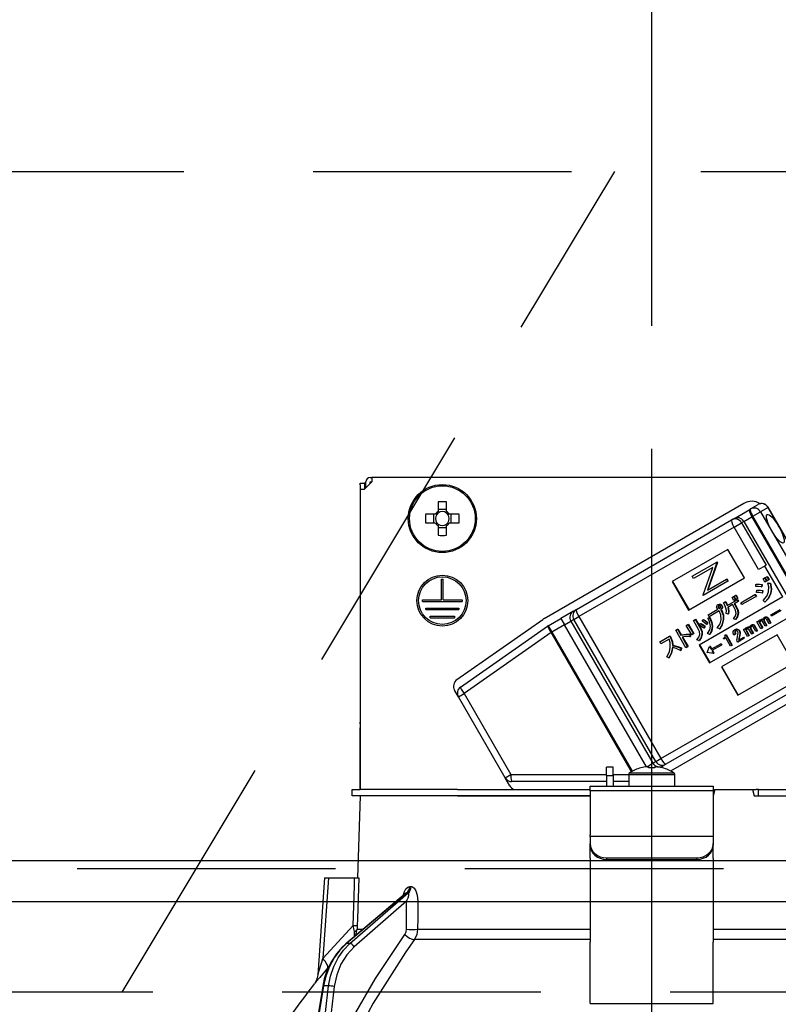
# Model space of a CAD drawing. Units: millimetres. Extents: x 210 to 6060, y -730 to 4284.
# Drawn here: x 1978 to 2070, y 2661 to 2781 of the extents above; entities that cross this region are included whole.
import ezdxf

# ---------------------------------------------------------------- set-up
doc = ezdxf.new("R2010")
doc.units = ezdxf.units.MM
doc.header["$LTSCALE"] = 3.75
doc.linetypes.add('DASHDOT', pattern=[50.5, 30, -9, 2.5, -9])
doc.linetypes.add('HIDDEN', pattern=[12.6, 8.4, -4.2])
for name, color, linetype, lineweight in [('1', 7, 'Continuous', 9), ('10', 3, 'Continuous', 9), ('7', 4, 'Continuous', 9)]:
    doc.layers.add(name, color=color, linetype=linetype, lineweight=lineweight)
doc.layers.add('2', color=136, linetype='Continuous', lineweight=9, true_color=0x008080)
doc.styles.get("Standard").update_dxf_attribs({"font": 'txt', "bigfont": 'bigfont'})
doc.styles.add('ＭＳ ゴシック', font='txt')
doc.dimstyles.get("Standard").update_dxf_attribs({"dimtxt": 0.18, "dimasz": 0.18, "dimexe": 0.18, "dimexo": 0.0625, "dimgap": 0.09, "dimtad": 0, "dimtih": 1, "dimtoh": 1, "dimdec": 4, "dimzin": 0, "dimdsep": 46, "dimtxsty": 'Standard', "dimcen": 0.09, "dimadec": 0, "dimazin": 0, "dimtfac": 1, "dimtdec": 4, "dimtofl": 0, "dimtmove": 0, "dimatfit": 3, "dimfxl": 1, "dimtolj": 1, "dimtzin": 0, "dimarcsym": 0})

# ---------------------------------------------------------------- blocks, each defined once
blk = doc.blocks.new('G9')
at = {"layer": '10', "color": 3, "linetype": 'HIDDEN', "lineweight": 30}
blk.add_line((1990.51, 2662.5), (2050.51, 2762.5), dxfattribs=at)
blk = doc.blocks.new('G10')
at = {"layer": '10', "color": 3, "linetype": 'HIDDEN', "lineweight": 30}
for p, q in [((1116.01, 2762.5), (2325.01, 2762.5)), ((2325.01, 2662.5), (1116.01, 2662.5))]:
    blk.add_line(p, q, dxfattribs=at)
blk = doc.blocks.new('_DOT')
at = {"color": 0}
blk.add_line((-0.5, 0), (-1, 0), dxfattribs=at)
at = {"color": 0, "const_width": 0.5}
blk.add_lwpolyline([(-0.25, 0, 1), (0.25, 0, 1)], format="xyb", close=True, dxfattribs=at)
blk = doc.blocks.new('Dim52')
at = {"layer": '10', "color": 3, "linetype": 'Continuous', "lineweight": 30}
for p, q in [((3215.01, 2697.23), (3215.01, 2985)), ((3219.01, 2693.5), (3219.01, 2985)), ((3219.01, 2970), (2785.01, 2970))]:
    blk.add_line(p, q, dxfattribs=at)
at = {"layer": '10', "color": 3, "linetype": 'Continuous', "lineweight": 30, "xscale": 9, "yscale": 9, "zscale": 9}
for p, rotation in [((3219.01, 2970), 359.9999999999997), ((3215.01, 2970), 179.9999999999998)]:
    blk.add_blockref('_DOT', p, dxfattribs=dict(at, rotation=rotation))
at = {"layer": '10', "color": 3, "linetype": 'Continuous', "lineweight": 9, "insert": (3205.01, 2970), "char_height": 52.5, "width": 2609.5245, "attachment_point": 9, "style": 'ＭＳ ゴシック'}
blk.add_mtext('4(幕板チリ寸法）', dxfattribs=at)
blk = doc.blocks.new('G26')
at = {"layer": '2', "color": 136, "linetype": 'Continuous', "lineweight": 30, "true_color": 0x008080}
for p, q in [((2019.51, 2724.5), (2020.01, 2724.5)), ((2019.51, 2724.3), (2019.51, 2724.5)), ((2019.51, 2724.3), (2019.51, 2695.4)), ((2020.91, 2724.7), (2020.01, 2723.8)), ((2020.01, 2724.5), (2020.01, 2724.3)), ((2020.21, 2724.5), (2020.01, 2724.5)), ((2020.01, 2724.3), (2020.01, 2723.8)), ((2020.21, 2724), (2020.21, 2724.7)), ((2020.71, 2725.2), (2020.91, 2725.2)), ((2020.71, 2724.7), (2020.91, 2724.7)), ((2020.71, 2724.5), (2020.71, 2724.7)), ((2020.91, 2725.2), (2020.91, 2724.7)), ((2089.11, 2725.2), (2020.91, 2725.2)), ((2019.51, 2723.8), (2020.01, 2723.8)), ((2019.51, 2723.8), (2019.51, 2687.2)), ((2028.99, 2722.24), (2028.99, 2721.05)), ((2030.02, 2721.05), (2030.02, 2722.24)), ((2041.9, 2708.01), (2066.23, 2722.06)), ((2067.06, 2721.38), (2067.97, 2721.91)), ((2028.66, 2720.72), (2027.47, 2720.72)), ((2028.42, 2720.72), (2028.42, 2719.69)), ((2030.02, 2721.29), (2028.99, 2721.29)), ((2031.55, 2720.72), (2030.36, 2720.72)), ((2030.6, 2719.69), (2030.6, 2720.72)), ((2065, 2720.19), (2066.95, 2721.31)), ((2066.95, 2721.31), (2067.06, 2721.38)), ((2067.32, 2720.49), (2068.27, 2721.04)), ((2069.18, 2721.56), (2068.27, 2721.04)), ((2068.27, 2721.04), (2078.27, 2703.72)), ((2069.18, 2721.56), (2069.2, 2721.58)), ((2079.18, 2704.24), (2069.18, 2721.56)), ((2079.2, 2704.26), (2069.2, 2721.58)), ((2027.47, 2719.69), (2028.66, 2719.69)), ((2030.36, 2719.69), (2031.55, 2719.69)), ((2045.84, 2709.13), (2064.74, 2720.04)), ((2064.74, 2720.04), (2065, 2720.19)), ((2065.04, 2719.17), (2065.96, 2719.7)), ((2066.23, 2719.86), (2065.96, 2719.7)), ((2065.96, 2719.7), (2068.96, 2714.51)), ((2066.23, 2719.86), (2067.2, 2720.42)), ((2066.23, 2719.86), (2076.23, 2702.54)), ((2067.32, 2720.49), (2067.2, 2720.42)), ((2067.2, 2720.42), (2077.2, 2703.1)), ((2077.32, 2703.17), (2067.32, 2720.49)), ((2028.99, 2719.35), (2028.99, 2718.16)), ((2028.99, 2719.11), (2030.02, 2719.11)), ((2030.02, 2718.16), (2030.02, 2719.35)), ((2065.04, 2719.17), (2046.13, 2708.26)), ((2068.04, 2713.98), (2065.04, 2719.17)), ((2064.3, 2716.44), (2057.51, 2712.52)), ((2066.3, 2712.97), (2064.3, 2716.44)), ((2059.96, 2713.18), (2062.93, 2714.89)), ((2062.96, 2714.83), (2061.79, 2711.48)), ((2063.02, 2714.86), (2061.84, 2711.51)), ((2062.98, 2714.92), (2062.93, 2714.89)), ((2062.93, 2714.89), (2062.96, 2714.83)), ((2063.02, 2714.86), (2062.96, 2714.83)), ((2062.98, 2714.92), (2063.02, 2714.86)), ((2062.45, 2714.25), (2060.12, 2712.9)), ((2061.27, 2710.9), (2062.45, 2714.25)), ((2068.8, 2714.42), (2068.04, 2713.98)), ((2068.96, 2714.51), (2068.8, 2714.42)), ((2070.98, 2710.65), (2068.8, 2714.42)), ((2029.41, 2712.8), (2029.61, 2712.8)), ((2029.41, 2710.3), (2029.41, 2712.8)), ((2029.61, 2710.3), (2029.61, 2712.8)), ((2057.51, 2712.52), (2059.51, 2709.05)), ((2057.56, 2712.55), (2059.56, 2709.08)), ((2059.51, 2709.05), (2066.3, 2712.97)), ((2060.12, 2712.9), (2059.96, 2713.18)), ((2064.27, 2712.56), (2061.3, 2710.84)), ((2061.79, 2711.48), (2064.12, 2712.83)), ((2064.17, 2712.86), (2064.12, 2712.83)), ((2064.12, 2712.83), (2064.27, 2712.56)), ((2064.17, 2712.86), (2064.33, 2712.59)), ((2064.33, 2712.59), (2064.27, 2712.56)), ((2067.69, 2711.93), (2067.71, 2712.18)), ((2067.71, 2712.18), (2067.77, 2712.21)), ((2068.42, 2712.15), (2068.47, 2712.18)), ((2068.47, 2712.18), (2068.42, 2711.9)), ((2068.58, 2712.86), (2068.77, 2712.97)), ((2068.81, 2712.47), (2068.58, 2712.86)), ((2068.77, 2712.97), (2068.82, 2713)), ((2068.77, 2712.97), (2069, 2712.58)), ((2069, 2712.58), (2068.81, 2712.47)), ((2068.82, 2713), (2069.05, 2712.61)), ((2068.85, 2713.01), (2069.04, 2713.12)), ((2069.08, 2712.62), (2068.85, 2713.01)), ((2069, 2712.58), (2069.05, 2712.61)), ((2069.04, 2713.12), (2069.09, 2713.15)), ((2069.04, 2713.12), (2069.26, 2712.73)), ((2069.26, 2712.73), (2069.08, 2712.62)), ((2069.09, 2713.15), (2069.31, 2712.76)), ((2069.14, 2712.32), (2069.19, 2712.35)), ((2069.14, 2712.32), (2069.44, 2712.28)), ((2069.19, 2712.35), (2069.49, 2712.31)), ((2069.26, 2712.73), (2069.31, 2712.76)), ((2069.44, 2712.28), (2069.49, 2712.31)), ((2067.79, 2711.21), (2067.82, 2711.46)), ((2067.82, 2711.46), (2067.87, 2711.49)), ((2068.42, 2712.15), (2068.37, 2711.87)), ((2068.37, 2711.87), (2068.42, 2711.9)), ((2068.51, 2711.42), (2068.47, 2711.13)), ((2068.47, 2711.13), (2068.52, 2711.16)), ((2068.51, 2711.42), (2068.56, 2711.45)), ((2068.56, 2711.45), (2068.52, 2711.16)), ((2069.49, 2711.07), (2069.54, 2711.1)), ((2027.11, 2710.3), (2029.41, 2710.3)), ((2027.11, 2710.1), (2027.11, 2710.3)), ((2027.11, 2710.1), (2031.91, 2710.1)), ((2029.61, 2710.3), (2031.91, 2710.3)), ((2031.91, 2710.3), (2031.91, 2710.1)), ((2070.98, 2710.65), (2060.79, 2704.77)), ((2061.3, 2710.84), (2061.27, 2710.9)), ((2063.77, 2709.93), (2063.98, 2710.06)), ((2063.98, 2710.06), (2064.03, 2710.09)), ((2064.21, 2709.59), (2065.44, 2710.3)), ((2064.8, 2710.59), (2064.99, 2710.7)), ((2065.02, 2710.21), (2064.8, 2710.59)), ((2064.99, 2710.7), (2065.04, 2710.73)), ((2064.99, 2710.7), (2065.21, 2710.32)), ((2065.21, 2710.32), (2065.02, 2710.21)), ((2065.04, 2710.73), (2065.26, 2710.35)), ((2065.06, 2710.75), (2065.25, 2710.85)), ((2065.28, 2710.37), (2065.06, 2710.75)), ((2065.55, 2710.11), (2065.07, 2709.83)), ((2065.07, 2709.83), (2065.27, 2709.48)), ((2065.12, 2709.86), (2065.32, 2709.51)), ((2065.21, 2710.32), (2065.26, 2710.35)), ((2065.25, 2710.85), (2065.3, 2710.88)), ((2065.25, 2710.85), (2065.47, 2710.47)), ((2065.47, 2710.47), (2065.28, 2710.37)), ((2065.3, 2710.88), (2065.52, 2710.5)), ((2065.44, 2710.3), (2065.49, 2710.33)), ((2065.44, 2710.3), (2065.55, 2710.11)), ((2065.47, 2710.47), (2065.52, 2710.5)), ((2065.49, 2710.33), (2065.6, 2710.14)), ((2065.55, 2710.11), (2065.6, 2710.14)), ((2065.87, 2709.94), (2067.58, 2710.93)), ((2066.01, 2709.71), (2065.87, 2709.94)), ((2067.72, 2710.69), (2066.01, 2709.71)), ((2067.58, 2710.93), (2067.63, 2710.96)), ((2067.58, 2710.93), (2067.72, 2710.69)), ((2067.63, 2710.96), (2067.77, 2710.72)), ((2067.72, 2710.69), (2067.77, 2710.72)), ((2068.78, 2710.02), (2068.59, 2710.2)), ((2068.78, 2710.02), (2068.83, 2710.05)), ((2027.51, 2709.3), (2031.51, 2709.3)), ((2027.51, 2709.1), (2027.51, 2709.3)), ((2027.51, 2709.1), (2031.51, 2709.1)), ((2031.51, 2709.3), (2031.51, 2709.1)), ((2045.48, 2708.92), (2043.95, 2708.03)), ((2045.48, 2708.92), (2045.84, 2709.13)), ((2061.87, 2708.48), (2063.05, 2709.16)), ((2063.23, 2708.94), (2062.01, 2708.24)), ((2063.08, 2709.71), (2063.14, 2709.74)), ((2063.09, 2709.47), (2063.14, 2709.5)), ((2063.12, 2709.33), (2063.17, 2709.36)), ((2063.21, 2709.26), (2063.26, 2709.29)), ((2063.35, 2709.73), (2063.4, 2709.76)), ((2063.42, 2709.14), (2063.48, 2709.17)), ((2063.42, 2709.14), (2063.45, 2709.09)), ((2063.45, 2709.09), (2063.5, 2709.12)), ((2063.48, 2709.17), (2063.5, 2709.12)), ((2063.51, 2709.61), (2063.56, 2709.64)), ((2063.56, 2709.33), (2063.62, 2709.36)), ((2064.31, 2708.55), (2064.07, 2708.62)), ((2064.86, 2709.71), (2064.28, 2709.37)), ((2064.31, 2708.55), (2064.37, 2708.58)), ((2065.06, 2709.36), (2064.86, 2709.71)), ((2065.27, 2709.48), (2065.32, 2709.51)), ((2065.52, 2708.63), (2065.58, 2708.66)), ((2069.53, 2708.46), (2070.68, 2709.13)), ((2070.77, 2708.99), (2069.61, 2708.32)), ((2028.01, 2708.3), (2031.01, 2708.3)), ((2028.01, 2708.1), (2028.01, 2708.3)), ((2028.01, 2708.1), (2031.01, 2708.1)), ((2031.01, 2708.3), (2031.01, 2708.1)), ((2031.29, 2700.59), (2041.76, 2707.92)), ((2042.4, 2707.14), (2043.95, 2708.03)), ((2043.95, 2708.03), (2044.4, 2707.26)), ((2044.4, 2707.26), (2045.16, 2707.7)), ((2045.52, 2707.9), (2045.16, 2707.7)), ((2045.16, 2707.7), (2055.16, 2690.38)), ((2045.52, 2707.9), (2046.13, 2708.26)), ((2055.52, 2690.58), (2045.52, 2707.9)), ((2046.13, 2708.26), (2056.13, 2690.94)), ((2060.09, 2707.79), (2060.3, 2707.92)), ((2060.73, 2706.68), (2060.09, 2707.79)), ((2060.3, 2707.92), (2060.35, 2707.95)), ((2060.3, 2707.92), (2060.94, 2706.8)), ((2060.35, 2707.95), (2060.99, 2706.83)), ((2060.83, 2707.22), (2060.96, 2707.4)), ((2060.96, 2707.4), (2061.01, 2707.43)), ((2061.15, 2707.69), (2061.27, 2707.86)), ((2061.27, 2707.86), (2061.32, 2707.89)), ((2061.8, 2707.51), (2061.67, 2707.31)), ((2061.85, 2707.54), (2061.72, 2707.34)), ((2061.8, 2707.51), (2061.85, 2707.54)), ((2061.83, 2708.05), (2062.03, 2708.14)), ((2061.83, 2708.05), (2061.88, 2708.08)), ((2062.01, 2708.24), (2061.87, 2708.48)), ((2061.88, 2708.08), (2062.08, 2708.17)), ((2062.03, 2708.14), (2062.08, 2708.17)), ((2062.04, 2702.61), (2072.23, 2708.49)), ((2063.72, 2707.9), (2063.77, 2707.93)), ((2065.23, 2707.91), (2064.99, 2708)), ((2065.23, 2707.91), (2065.28, 2707.94)), ((2067.83, 2707.62), (2067.99, 2707.71)), ((2068.32, 2706.78), (2067.83, 2707.62)), ((2067.99, 2707.71), (2068.04, 2707.74)), ((2067.99, 2707.71), (2068.06, 2707.58)), ((2068.04, 2707.74), (2068.08, 2707.67)), ((2068.16, 2707.56), (2068.22, 2707.59)), ((2068.17, 2707.4), (2068.22, 2707.43)), ((2068.17, 2707.4), (2068.47, 2706.87)), ((2068.2, 2707.85), (2068.25, 2707.88)), ((2068.22, 2707.43), (2068.53, 2706.9)), ((2068.46, 2707.9), (2068.51, 2707.93)), ((2068.83, 2707.07), (2068.49, 2707.66)), ((2068.67, 2707.84), (2068.72, 2707.87)), ((2068.68, 2707.7), (2068.73, 2707.73)), ((2068.68, 2707.7), (2068.98, 2707.16)), ((2068.73, 2707.73), (2069.04, 2707.19)), ((2068.74, 2708.17), (2068.79, 2708.2)), ((2068.96, 2708.2), (2069.01, 2708.23)), ((2069.34, 2707.37), (2068.99, 2707.96)), ((2069.13, 2708.08), (2069.18, 2708.11)), ((2069.13, 2708.08), (2069.49, 2707.46)), ((2069.18, 2708.11), (2069.54, 2707.49)), ((2069.49, 2707.46), (2069.34, 2707.37)), ((2069.49, 2707.46), (2069.54, 2707.49)), ((2069.61, 2708.32), (2069.53, 2708.46)), ((2031.72, 2699.67), (2042.33, 2707.1)), ((2042.76, 2706.31), (2032.15, 2698.88)), ((2042.4, 2707.14), (2042.85, 2706.36)), ((2042.76, 2706.31), (2042.85, 2706.36)), ((2052.55, 2689.35), (2042.76, 2706.31)), ((2044.4, 2707.26), (2042.85, 2706.36)), ((2042.85, 2706.36), (2052.64, 2689.4)), ((2054.39, 2689.95), (2044.4, 2707.26)), ((2057.94, 2706.59), (2058.15, 2706.71)), ((2059.18, 2704.45), (2057.94, 2706.59)), ((2058.15, 2706.71), (2058.2, 2706.74)), ((2058.15, 2706.71), (2058.57, 2705.99)), ((2058.2, 2706.74), (2058.62, 2706.02)), ((2059.22, 2707.19), (2059.43, 2707.31)), ((2059.89, 2706.03), (2059.22, 2707.19)), ((2059.43, 2707.31), (2059.48, 2707.34)), ((2059.43, 2707.31), (2060.1, 2706.15)), ((2059.48, 2707.34), (2060.15, 2706.18)), ((2060.1, 2706.15), (2060.15, 2706.18)), ((2060.94, 2706.8), (2060.99, 2706.83)), ((2061.49, 2707.04), (2061.35, 2706.84)), ((2061.35, 2706.84), (2061.4, 2706.87)), ((2061.54, 2707.07), (2061.4, 2706.87)), ((2061.49, 2707.04), (2061.54, 2707.07)), ((2061.67, 2707.31), (2061.72, 2707.34)), ((2062.04, 2706.08), (2061.81, 2706.18)), ((2062.38, 2707.06), (2062.43, 2707.09)), ((2063.26, 2706.75), (2063, 2706.87)), ((2063.26, 2706.75), (2063.31, 2706.78)), ((2065.11, 2706.66), (2065.16, 2706.69)), ((2065.12, 2706.42), (2065.18, 2706.45)), ((2065.43, 2706.71), (2065.48, 2706.74)), ((2065.66, 2706.53), (2065.71, 2706.56)), ((2065.73, 2706.15), (2065.79, 2706.18)), ((2066.2, 2706.68), (2066.36, 2706.77)), ((2066.69, 2705.84), (2066.2, 2706.68)), ((2066.36, 2706.77), (2066.41, 2706.8)), ((2066.36, 2706.77), (2066.43, 2706.64)), ((2066.41, 2706.8), (2066.45, 2706.73)), ((2066.53, 2706.62), (2066.58, 2706.65)), ((2066.54, 2706.45), (2066.59, 2706.48)), ((2066.54, 2706.45), (2066.84, 2705.93)), ((2066.57, 2706.91), (2066.62, 2706.94)), ((2066.59, 2706.48), (2066.9, 2705.96)), ((2066.83, 2706.96), (2066.88, 2706.99)), ((2067.2, 2706.13), (2066.86, 2706.72)), ((2067.04, 2706.9), (2067.09, 2706.93)), ((2067.04, 2706.76), (2067.1, 2706.79)), ((2067.04, 2706.76), (2067.35, 2706.22)), ((2067.1, 2706.79), (2067.4, 2706.25)), ((2067.11, 2707.22), (2067.16, 2707.25)), ((2067.35, 2706.22), (2067.2, 2706.13)), ((2067.33, 2707.26), (2067.38, 2707.29)), ((2067.35, 2706.22), (2067.4, 2706.25)), ((2067.7, 2706.42), (2067.36, 2707.02)), ((2067.5, 2707.14), (2067.55, 2707.17)), ((2067.5, 2707.14), (2067.86, 2706.51)), ((2067.55, 2707.17), (2067.91, 2706.54)), ((2067.86, 2706.51), (2067.7, 2706.42)), ((2067.86, 2706.51), (2067.91, 2706.54)), ((2068.47, 2706.87), (2068.32, 2706.78)), ((2068.47, 2706.87), (2068.53, 2706.9)), ((2068.98, 2707.16), (2068.83, 2707.07)), ((2068.98, 2707.16), (2069.04, 2707.19)), ((2055.99, 2705.17), (2057.2, 2705.87)), ((2056.13, 2704.94), (2055.99, 2705.17)), ((2057.12, 2705.51), (2056.13, 2704.94)), ((2057.2, 2705.87), (2057.25, 2705.9)), ((2057.2, 2705.87), (2057.31, 2705.69)), ((2057.25, 2705.9), (2057.36, 2705.72)), ((2057.31, 2705.69), (2057.36, 2705.72)), ((2058.57, 2705.99), (2058.62, 2706.02)), ((2058.71, 2705.75), (2059.39, 2704.57)), ((2058.77, 2705.76), (2059.44, 2704.6)), ((2059.67, 2706.11), (2059.72, 2706.14)), ((2059.67, 2706.11), (2059.67, 2705.81)), ((2059.67, 2705.81), (2059.72, 2705.84)), ((2059.72, 2706.14), (2059.72, 2705.84)), ((2060.1, 2706.15), (2059.89, 2706.03)), ((2060.77, 2705.33), (2060.51, 2705.43)), ((2060.77, 2705.33), (2060.82, 2705.36)), ((2061.12, 2706.06), (2061.17, 2706.09)), ((2062.04, 2706.08), (2062.09, 2706.11)), ((2063.42, 2704.93), (2063.47, 2704.96)), ((2063.47, 2704.96), (2063.55, 2704.82)), ((2070.3, 2706.04), (2063.51, 2702.12)), ((2063.76, 2705.61), (2063.83, 2705.65)), ((2063.81, 2705.52), (2063.76, 2705.61)), ((2064.03, 2705.65), (2063.81, 2705.52)), ((2063.94, 2706), (2064.03, 2706.05)), ((2064.03, 2706.05), (2064.08, 2706.08)), ((2064.03, 2706.05), (2064.78, 2704.75)), ((2064.61, 2704.65), (2064.03, 2705.65)), ((2064.08, 2706.08), (2064.83, 2704.78)), ((2065.2, 2706.11), (2065.03, 2706.01)), ((2065.2, 2706.11), (2065.25, 2706.14)), ((2065.49, 2705.15), (2065.41, 2705.27)), ((2066.24, 2705.58), (2065.49, 2705.15)), ((2065.6, 2705.4), (2066.16, 2705.72)), ((2065.66, 2705.78), (2065.62, 2705.57)), ((2065.62, 2705.57), (2065.67, 2705.6)), ((2065.66, 2705.78), (2065.71, 2705.81)), ((2065.71, 2705.81), (2065.67, 2705.6)), ((2066.16, 2705.72), (2066.21, 2705.75)), ((2066.16, 2705.72), (2066.24, 2705.58)), ((2066.21, 2705.75), (2066.29, 2705.61)), ((2066.24, 2705.58), (2066.29, 2705.61)), ((2066.84, 2705.93), (2066.69, 2705.84)), ((2066.84, 2705.93), (2066.9, 2705.96)), ((2072.3, 2702.58), (2070.3, 2706.04)), ((2057.55, 2704.75), (2057.6, 2704.78)), ((2058.58, 2704.41), (2058.54, 2704.13)), ((2058.54, 2704.13), (2058.59, 2704.16)), ((2058.58, 2704.41), (2058.63, 2704.44)), ((2058.63, 2704.44), (2058.59, 2704.16)), ((2059.39, 2704.57), (2059.18, 2704.45)), ((2059.39, 2704.57), (2059.44, 2704.6)), ((2060.79, 2704.77), (2062.04, 2702.61)), ((2060.84, 2704.8), (2062.09, 2702.64)), ((2061.76, 2703.89), (2062.06, 2704.62)), ((2061.77, 2703.88), (2061.76, 2703.89)), ((2062.55, 2703.77), (2061.77, 2703.88)), ((2062.12, 2704.65), (2062.06, 2704.62)), ((2062.06, 2704.62), (2062.27, 2704.27)), ((2062.12, 2704.65), (2062.32, 2704.3)), ((2062.27, 2704.27), (2063.42, 2704.93)), ((2063.5, 2704.79), (2062.35, 2704.13)), ((2062.35, 2704.13), (2062.55, 2703.77)), ((2062.4, 2704.16), (2062.6, 2703.8)), ((2062.6, 2703.8), (2062.55, 2703.77)), ((2063.42, 2704.93), (2063.5, 2704.79)), ((2063.5, 2704.79), (2063.55, 2704.82)), ((2064.78, 2704.75), (2064.61, 2704.65)), ((2064.78, 2704.75), (2064.83, 2704.78)), ((2057.08, 2703.21), (2056.84, 2703.34)), ((2057.08, 2703.21), (2057.13, 2703.24)), ((2065.51, 2698.66), (2072.3, 2702.58)), ((2056.13, 2690.94), (2075.04, 2701.85)), ((2078.13, 2701.44), (2057.32, 2689.43)), ((2063.51, 2702.12), (2065.51, 2698.66)), ((2063.56, 2702.15), (2065.56, 2698.69)), ((2075.64, 2701.16), (2056.74, 2690.25)), ((2031.46, 2698.48), (2031, 2699.27)), ((2031.46, 2698.48), (2032.15, 2698.88)), ((2037.17, 2688.59), (2031.46, 2698.48)), ((2032.15, 2698.88), (2037.86, 2688.99)), ((2019.51, 2695.2), (2019.51, 2695.4)), ((2019.51, 2695.4), (2019.51, 2695.4)), ((2019.51, 2695.2), (2019.51, 2695.2)), ((2019.51, 2695.2), (2019.51, 2694.7)), ((2019.51, 2693.2), (2019.51, 2694.7)), ((2019.51, 2694.7), (2019.51, 2694.7)), ((2019.51, 2693.2), (2019.51, 2693.2)), ((2019.51, 2687.2), (2019.51, 2693.2)), ((2055.16, 2690.38), (2055.52, 2690.58)), ((2055.52, 2690.58), (2056.13, 2690.94)), ((2050.31, 2689.9), (2049.51, 2689.9)), ((2049.51, 2688.9), (2049.51, 2689.9)), ((2050.31, 2688.9), (2050.31, 2689.9)), ((2053.7, 2689.81), (2053.7, 2689.82)), ((2054.43, 2689.95), (2055.16, 2690.38)), ((2054.44, 2689.95), (2054.64, 2689.95)), ((2054.64, 2689.95), (2054.64, 2689.81)), ((2055.38, 2689.81), (2055.38, 2689.95)), ((2055.38, 2689.95), (2055.57, 2689.95)), ((2056.08, 2689.87), (2056.38, 2690.04)), ((2056.32, 2689.81), (2056.32, 2689.82)), ((2056.74, 2690.25), (2056.38, 2690.04)), ((2037.17, 2688.59), (2037.86, 2688.99)), ((2037.72, 2687.64), (2037.17, 2688.59)), ((2037.86, 2688.99), (2049.51, 2688.99)), ((2049.51, 2688.9), (2049.51, 2687.6)), ((2049.51, 2688.9), (2050.31, 2688.9)), ((2050.31, 2688.99), (2052.21, 2688.99)), ((2050.31, 2688.9), (2050.31, 2687.6)), ((2052.21, 2689), (2052.21, 2687.6)), ((2052.21, 2689), (2057.81, 2689)), ((2052.33, 2689.22), (2057.68, 2689.22)), ((2057.81, 2687.6), (2057.81, 2689)), ((2018.51, 2686.4), (2018.51, 2687.2)), ((2018.51, 2687.2), (2019.51, 2687.2)), ((2031.36, 2687.2), (2019.51, 2687.2)), ((2031.36, 2687.2), (2047.51, 2687.2)), ((2049.51, 2688.14), (2037.95, 2688.14)), ((2047.51, 2687.6), (2062.51, 2687.6)), ((2047.51, 2687.01), (2047.51, 2687.6)), ((2062.51, 2687.01), (2047.51, 2687.01)), ((2047.51, 2687.01), (2047.51, 2681.65)), ((2052.21, 2688.14), (2050.31, 2688.14)), ((2062.51, 2687.6), (2062.51, 2687.01)), ((2062.72, 2687.2), (2062.51, 2686.4)), ((2062.51, 2687.2), (2062.72, 2687.2)), ((2062.51, 2687.01), (2062.51, 2681.65)), ((2062.72, 2687.2), (2067.29, 2687.2)), ((2067.29, 2687.2), (2067.51, 2686.4)), ((2067.29, 2687.2), (2067.73, 2687.2)), ((2068.01, 2687.2), (2067.73, 2687.2)), ((2068.01, 2686.4), (2068.01, 2687.2)), ((2068.01, 2687.2), (2068.28, 2687.2)), ((2068.28, 2687.2), (2078.65, 2687.2)), ((2019.51, 2686.4), (2018.51, 2686.4)), ((2019.51, 2686.4), (2019.16, 2676.4)), ((2031.36, 2686.4), (2019.51, 2686.4)), ((2031.36, 2686.4), (2047.51, 2686.4)), ((2047.51, 2686.4), (2031.36, 2686.4)), ((2067.51, 2686.4), (2078.65, 2686.4)), ((2068.28, 2686.4), (2078.65, 2686.4)), ((2047.51, 2681.45), (2047.51, 2681.65)), ((2047.51, 2681.45), (2047.51, 2680.59)), ((2062.51, 2681.45), (2047.51, 2681.45)), ((2062.51, 2681.65), (2062.51, 2681.45)), ((2062.51, 2681.45), (2062.51, 2680.59)), ((2047.51, 2680.39), (2047.51, 2680.59)), ((2047.51, 2678.82), (2047.51, 2680.39)), ((2062.51, 2680.59), (2062.51, 2680.39)), ((2062.51, 2678.82), (2062.51, 2680.39)), ((2047.51, 2678.82), (2047.51, 2678.73)), ((2047.51, 2678.73), (2047.51, 2668.59)), ((2049.51, 2678.85), (2060.51, 2678.85)), ((2049.51, 2678.85), (2049.51, 2678.65)), ((2049.51, 2678.65), (2060.51, 2678.65)), ((2060.51, 2678.65), (2060.51, 2678.85)), ((2062.51, 2678.82), (2062.51, 2678.73)), ((2062.51, 2678.73), (2062.51, 2668.59)), ((2015.16, 2676.4), (2014.33, 2664.59)), ((2015.66, 2676.4), (2014.97, 2666.59)), ((2015.66, 2676.4), (2018.83, 2676.4)), ((2025.53, 2675.36), (2025.7, 2675.36)), ((2025.03, 2674.49), (2017.75, 2668.37)), ((2025.18, 2674.57), (2017.83, 2668.4)), ((2018.26, 2668.4), (2025.35, 2674.57)), ((2025.35, 2674.57), (2025.18, 2674.57)), ((2025.16, 2673.56), (2018.78, 2668.01)), ((2025.14, 2670.15), (2025.16, 2673.56)), ((2014.97, 2666.59), (2018.64, 2670.62)), ((2018.83, 2669.28), (2018.81, 2669.87)), ((2018.99, 2669.42), (2019.13, 2670.15)), ((2019.13, 2670.15), (2019.86, 2670.15)), ((2026.5, 2670.15), (2047.51, 2670.15)), ((2062.51, 2670.15), (2083.52, 2670.15)), ((2018.26, 2668.4), (2017.83, 2668.4)), ((2047.51, 2668.88), (2026.1, 2668.88)), ((2047.51, 2662.25), (2047.51, 2668.59)), ((2083.92, 2668.88), (2062.51, 2668.88)), ((2062.51, 2662.25), (2062.51, 2668.59)), ((2015.69, 2665.59), (2015.52, 2665.4)), ((2014.95, 2663.23), (2014.42, 2660)), ((2015.04, 2663.24), (2014.51, 2660)), ((2015.66, 2663.24), (2015.04, 2663.24)), ((2015.26, 2660), (2015.66, 2663.24)), ((2016.35, 2663.17), (2015.95, 2660)), ((2047.51, 2661.09), (2047.51, 2662.25)), ((2062.51, 2661.09), (2062.51, 2662.25)), ((2047.51, 2661.09), (2062.51, 2661.09))]:
    blk.add_line(p, q, dxfattribs=at)
for points in [[(2067.71, 2712.18), (2068.11, 2712.19), (2068.42, 2712.15)], [(2067.77, 2712.21), (2068.16, 2712.22), (2068.47, 2712.18)], [(2069.25, 2711.27), (2069.26, 2711.87), (2069.14, 2712.32)], [(2069.44, 2712.28), (2069.55, 2711.6), (2069.49, 2711.07)], [(2069.49, 2712.31), (2069.61, 2711.63), (2069.54, 2711.1)], [(2068.37, 2711.87), (2067.99, 2711.93), (2067.69, 2711.93)], [(2068.47, 2711.13), (2068.09, 2711.2), (2067.79, 2711.21)], [(2067.82, 2711.46), (2068.21, 2711.46), (2068.51, 2711.42)], [(2067.87, 2711.49), (2068.26, 2711.49), (2068.56, 2711.45)], [(2068.59, 2710.2), (2069.05, 2710.74), (2069.25, 2711.27)], [(2069.49, 2711.07), (2069.16, 2710.43), (2068.78, 2710.02)], [(2069.54, 2711.1), (2069.22, 2710.46), (2068.83, 2710.05)], [(2063.14, 2709.74), (2063.28, 2709.78), (2063.4, 2709.76)], [(2064.06, 2709.3), (2063.92, 2709.66), (2063.77, 2709.93)], [(2063.98, 2710.06), (2064.12, 2709.8), (2064.21, 2709.59)], [(2064.03, 2710.09), (2064.17, 2709.83), (2064.26, 2709.62)], [(2062.97, 2709.26), (2062.92, 2709.39), (2062.93, 2709.5)], [(2062.93, 2709.5), (2063, 2709.63), (2063.08, 2709.71)], [(2063.05, 2709.16), (2063, 2709.21), (2062.97, 2709.26)], [(2063.08, 2709.71), (2063.23, 2709.75), (2063.35, 2709.73)], [(2063.17, 2709.57), (2063.11, 2709.52), (2063.09, 2709.47)], [(2063.09, 2709.47), (2063.09, 2709.39), (2063.12, 2709.33)], [(2063.12, 2709.33), (2063.17, 2709.29), (2063.21, 2709.26)], [(2063.19, 2709.58), (2063.16, 2709.55), (2063.14, 2709.5)], [(2063.14, 2709.5), (2063.14, 2709.42), (2063.17, 2709.36)], [(2063.29, 2709.58), (2063.22, 2709.58), (2063.17, 2709.57)], [(2063.17, 2709.36), (2063.22, 2709.32), (2063.26, 2709.29)], [(2063.21, 2709.26), (2063.28, 2709.26), (2063.33, 2709.28)], [(2063.47, 2707.86), (2063.42, 2708.49), (2063.23, 2708.94)], [(2063.26, 2709.29), (2063.33, 2709.29), (2063.35, 2709.3)], [(2063.39, 2709.5), (2063.34, 2709.55), (2063.29, 2709.58)], [(2063.33, 2709.28), (2063.39, 2709.33), (2063.41, 2709.38)], [(2063.35, 2709.73), (2063.45, 2709.67), (2063.51, 2709.61)], [(2063.41, 2709.38), (2063.41, 2709.45), (2063.39, 2709.5)], [(2063.4, 2709.76), (2063.5, 2709.7), (2063.56, 2709.64)], [(2063.56, 2709.33), (2063.5, 2709.21), (2063.42, 2709.14)], [(2063.45, 2709.09), (2063.7, 2708.44), (2063.72, 2707.9)], [(2063.62, 2709.36), (2063.56, 2709.24), (2063.48, 2709.17)], [(2063.5, 2709.12), (2063.75, 2708.47), (2063.77, 2707.93)], [(2063.51, 2709.61), (2063.57, 2709.46), (2063.56, 2709.33)], [(2063.56, 2709.64), (2063.62, 2709.49), (2063.62, 2709.36)], [(2064.07, 2708.62), (2064.12, 2709), (2064.06, 2709.3)], [(2064.28, 2709.37), (2064.36, 2708.91), (2064.31, 2708.55)], [(2064.33, 2709.4), (2064.41, 2708.94), (2064.37, 2708.58)], [(2064.99, 2708), (2065.21, 2708.33), (2065.3, 2708.64)], [(2065.3, 2708.64), (2065.22, 2709.05), (2065.06, 2709.36)], [(2065.52, 2708.63), (2065.41, 2708.21), (2065.23, 2707.91)], [(2065.27, 2709.48), (2065.48, 2709.02), (2065.52, 2708.63)], [(2065.58, 2708.66), (2065.47, 2708.24), (2065.28, 2707.94)], [(2065.32, 2709.51), (2065.53, 2709.05), (2065.58, 2708.66)], [(2060.96, 2707.4), (2061.26, 2707.21), (2061.49, 2707.04)], [(2061.01, 2707.43), (2061.31, 2707.24), (2061.54, 2707.07)], [(2061.67, 2707.31), (2061.39, 2707.53), (2061.15, 2707.69)], [(2061.27, 2707.86), (2061.58, 2707.68), (2061.8, 2707.51)], [(2061.32, 2707.89), (2061.63, 2707.71), (2061.85, 2707.54)], [(2062.17, 2707.07), (2062.04, 2707.64), (2061.83, 2708.05)], [(2062.03, 2708.14), (2062.29, 2707.55), (2062.38, 2707.06)], [(2062.08, 2708.17), (2062.34, 2707.58), (2062.43, 2707.09)], [(2063, 2706.87), (2063.34, 2707.39), (2063.47, 2707.86)], [(2063.72, 2707.9), (2063.55, 2707.22), (2063.26, 2706.75)], [(2063.77, 2707.93), (2063.6, 2707.25), (2063.31, 2706.78)], [(2068.06, 2707.58), (2068.11, 2707.76), (2068.2, 2707.85)], [(2068.16, 2707.56), (2068.15, 2707.47), (2068.17, 2707.4)], [(2068.27, 2707.7), (2068.2, 2707.63), (2068.16, 2707.56)], [(2068.2, 2707.85), (2068.34, 2707.91), (2068.46, 2707.9)], [(2068.22, 2707.59), (2068.2, 2707.5), (2068.22, 2707.43)], [(2068.32, 2707.73), (2068.25, 2707.66), (2068.22, 2707.59)], [(2068.25, 2707.88), (2068.39, 2707.94), (2068.51, 2707.93)], [(2068.4, 2707.73), (2068.32, 2707.73), (2068.27, 2707.7)], [(2068.49, 2707.66), (2068.44, 2707.71), (2068.4, 2707.73)], [(2068.46, 2707.9), (2068.52, 2707.88), (2068.56, 2707.85)], [(2068.51, 2707.93), (2068.57, 2707.91), (2068.58, 2707.91)], [(2068.56, 2707.85), (2068.62, 2708.05), (2068.74, 2708.17)], [(2068.67, 2707.84), (2068.66, 2707.76), (2068.68, 2707.7)], [(2068.8, 2708.01), (2068.71, 2707.93), (2068.67, 2707.84)], [(2068.72, 2707.87), (2068.71, 2707.79), (2068.73, 2707.73)], [(2068.83, 2708.02), (2068.76, 2707.96), (2068.72, 2707.87)], [(2068.74, 2708.17), (2068.86, 2708.21), (2068.96, 2708.2)], [(2068.79, 2708.2), (2068.91, 2708.24), (2069.01, 2708.23)], [(2068.93, 2708.02), (2068.85, 2708.03), (2068.8, 2708.01)], [(2068.99, 2707.96), (2068.96, 2708), (2068.93, 2708.02)], [(2068.96, 2708.2), (2069.07, 2708.15), (2069.13, 2708.08)], [(2069.01, 2708.23), (2069.12, 2708.18), (2069.18, 2708.11)], [(2060.87, 2706.06), (2060.84, 2706.42), (2060.73, 2706.68)], [(2061.35, 2706.84), (2061.07, 2707.06), (2060.83, 2707.22)], [(2060.94, 2706.8), (2061.1, 2706.4), (2061.12, 2706.06)], [(2060.99, 2706.83), (2061.16, 2706.43), (2061.17, 2706.09)], [(2061.81, 2706.18), (2062.1, 2706.65), (2062.17, 2707.07)], [(2062.38, 2707.06), (2062.26, 2706.48), (2062.04, 2706.08)], [(2062.43, 2707.09), (2062.32, 2706.51), (2062.09, 2706.11)], [(2064.94, 2706.43), (2065.01, 2706.58), (2065.11, 2706.66)], [(2065.03, 2706.01), (2064.94, 2706.24), (2064.94, 2706.43)], [(2065.11, 2706.66), (2065.28, 2706.72), (2065.43, 2706.71)], [(2065.2, 2706.52), (2065.15, 2706.47), (2065.12, 2706.42)], [(2065.12, 2706.42), (2065.12, 2706.33), (2065.14, 2706.24), (2065.2, 2706.11)], [(2065.16, 2706.69), (2065.34, 2706.75), (2065.48, 2706.74)], [(2065.18, 2706.45), (2065.17, 2706.36), (2065.19, 2706.27), (2065.25, 2706.14)], [(2065.24, 2706.54), (2065.2, 2706.5), (2065.18, 2706.45)], [(2065.34, 2706.54), (2065.26, 2706.55), (2065.2, 2706.52)], [(2065.48, 2706.43), (2065.41, 2706.51), (2065.34, 2706.54)], [(2065.43, 2706.71), (2065.58, 2706.63), (2065.66, 2706.53)], [(2065.48, 2706.74), (2065.63, 2706.66), (2065.71, 2706.56)], [(2065.52, 2706.07), (2065.54, 2706.27), (2065.48, 2706.43)], [(2065.66, 2706.53), (2065.74, 2706.32), (2065.73, 2706.15)], [(2065.71, 2706.56), (2065.79, 2706.35), (2065.79, 2706.18)], [(2065.79, 2706.18), (2065.75, 2705.97), (2065.71, 2705.81)], [(2066.43, 2706.64), (2066.47, 2706.81), (2066.57, 2706.91)], [(2066.53, 2706.62), (2066.52, 2706.53), (2066.54, 2706.45)], [(2066.64, 2706.76), (2066.56, 2706.69), (2066.53, 2706.62)], [(2066.57, 2706.91), (2066.71, 2706.97), (2066.83, 2706.96)], [(2066.58, 2706.65), (2066.57, 2706.56), (2066.59, 2706.48)], [(2066.69, 2706.79), (2066.62, 2706.72), (2066.58, 2706.65)], [(2066.62, 2706.94), (2066.76, 2707), (2066.88, 2706.99)], [(2066.77, 2706.79), (2066.69, 2706.79), (2066.64, 2706.76)], [(2066.86, 2706.72), (2066.81, 2706.76), (2066.77, 2706.79)], [(2066.83, 2706.96), (2066.89, 2706.94), (2066.93, 2706.91)], [(2066.88, 2706.99), (2066.94, 2706.97), (2066.95, 2706.96)], [(2066.93, 2706.91), (2066.99, 2707.11), (2067.11, 2707.22)], [(2067.04, 2706.9), (2067.03, 2706.82), (2067.04, 2706.76)], [(2067.17, 2707.07), (2067.08, 2706.99), (2067.04, 2706.9)], [(2067.09, 2706.93), (2067.08, 2706.85), (2067.1, 2706.79)], [(2067.2, 2707.08), (2067.13, 2707.02), (2067.09, 2706.93)], [(2067.11, 2707.22), (2067.23, 2707.27), (2067.33, 2707.26)], [(2067.16, 2707.25), (2067.28, 2707.3), (2067.38, 2707.29)], [(2067.3, 2707.08), (2067.22, 2707.09), (2067.17, 2707.07)], [(2067.36, 2707.02), (2067.33, 2707.06), (2067.3, 2707.08)], [(2067.33, 2707.26), (2067.44, 2707.21), (2067.5, 2707.14)], [(2067.38, 2707.29), (2067.49, 2707.24), (2067.55, 2707.17)], [(2057.28, 2704.5), (2057.27, 2705.08), (2057.12, 2705.51)], [(2057.31, 2705.69), (2057.5, 2705.18), (2057.55, 2704.75)], [(2057.36, 2705.72), (2057.56, 2705.21), (2057.6, 2704.78)], [(2058.57, 2705.99), (2059.18, 2706.08), (2059.67, 2706.11)], [(2058.62, 2706.02), (2059.23, 2706.11), (2059.72, 2706.14)], [(2059.22, 2705.81), (2058.93, 2705.78), (2058.71, 2705.75)], [(2059.67, 2705.81), (2059.42, 2705.82), (2059.22, 2705.81)], [(2060.51, 2705.43), (2060.76, 2705.76), (2060.87, 2706.06)], [(2061.12, 2706.06), (2060.99, 2705.62), (2060.77, 2705.33)], [(2061.17, 2706.09), (2061.04, 2705.65), (2060.82, 2705.36)], [(2063.83, 2705.65), (2063.92, 2705.72), (2063.96, 2705.81)], [(2063.96, 2705.81), (2063.97, 2705.91), (2063.94, 2706)], [(2065.41, 2705.27), (2065.4, 2705.43), (2065.42, 2705.56)], [(2065.42, 2705.56), (2065.48, 2705.84), (2065.52, 2706.07)], [(2065.62, 2705.57), (2065.61, 2705.48), (2065.6, 2705.4)], [(2065.73, 2706.15), (2065.7, 2705.94), (2065.66, 2705.78)], [(2065.67, 2705.6), (2065.66, 2705.51), (2065.66, 2705.43)], [(2056.84, 2703.34), (2057.17, 2703.96), (2057.28, 2704.5)], [(2057.54, 2704.52), (2057.37, 2703.75), (2057.08, 2703.21)], [(2057.59, 2704.55), (2057.42, 2703.78), (2057.13, 2703.24)], [(2058.54, 2704.13), (2057.99, 2704.37), (2057.54, 2704.52)], [(2057.55, 2704.75), (2058.13, 2704.58), (2058.58, 2704.41)], [(2057.6, 2704.78), (2058.19, 2704.61), (2058.63, 2704.44)], [(2015.16, 2676.4), (2015.16, 2676.4), (2015.2, 2676.4), (2015.27, 2676.4), (2015.37, 2676.4), (2015.5, 2676.4), (2015.66, 2676.4)], [(2018.64, 2670.62), (2018.8, 2675.42), (2018.83, 2676.4)], [(2018.83, 2676.4), (2019.09, 2676.4), (2019.26, 2676.4), (2019.33, 2676.4)], [(2019.33, 2676.4), (2019.16, 2671.41), (2019.14, 2670.62)], [(2024.75, 2674.26), (2024.89, 2674.73), (2025.07, 2675.07), (2025.29, 2675.28), (2025.53, 2675.36)], [(2025.7, 2675.36), (2025.8, 2675.34), (2026.03, 2675.21), (2026.07, 2675.17), (2026.29, 2674.84), (2026.46, 2674.3), (2026.53, 2673.56)], [(2025.18, 2674.57), (2025.12, 2674.56), (2025.07, 2674.53), (2025.03, 2674.49)], [(2025.05, 2674.51), (2025.04, 2674.51), (2025.03, 2674.49)], [(2025.16, 2673.56), (2025.33, 2673.98), (2025.41, 2674.28), (2025.43, 2674.47), (2025.41, 2674.53), (2025.38, 2674.56), (2025.35, 2674.57)], [(2026.53, 2673.56), (2026.51, 2671.56), (2026.5, 2670.15)], [(2018.81, 2669.87), (2018.78, 2670.05), (2018.64, 2670.62)], [(2019.14, 2670.62), (2019.13, 2670.26), (2019.13, 2670.15)], [(2018.97, 2660), (2021.36, 2664.14), (2024.94, 2669.51)], [(2024.94, 2669.51), (2025.09, 2669.82), (2025.14, 2670.15)], [(2026.5, 2670.15), (2026.4, 2669.49), (2026.1, 2668.88)], [(2017.75, 2668.37), (2017.32, 2667.98), (2016.6, 2667.16), (2015.99, 2666.23), (2015.5, 2665.19), (2015.13, 2664.09), (2014.95, 2663.23)], [(2017.83, 2668.4), (2017.03, 2667.6), (2016.33, 2666.66), (2015.75, 2665.6), (2015.32, 2664.45), (2015.04, 2663.24)], [(2015.66, 2663.24), (2015.89, 2664.45), (2016.28, 2665.6), (2016.81, 2666.66), (2017.48, 2667.6), (2018.26, 2668.4)], [(2018.78, 2668.01), (2017.88, 2667.05), (2017.16, 2665.89), (2016.64, 2664.58), (2016.35, 2663.17)], [(2026.1, 2668.88), (2025.05, 2667.38), (2021.09, 2661.12), (2020.46, 2660)], [(2014.33, 2664.59), (2014.34, 2664.59), (2014.34, 2664.62), (2014.37, 2664.7), (2014.46, 2664.99), (2014.83, 2666.14), (2014.97, 2666.59)], [(2015.52, 2665.4), (2014.57, 2664.27), (2014.14, 2663.76), (2013.97, 2663.56), (2013.92, 2663.5)], [(2014.33, 2664.59), (2014.33, 2664.57), (2014.28, 2664.22), (2014.18, 2663.94), (2014.07, 2663.73), (2013.98, 2663.58), (2013.92, 2663.5)]]:
    blk.add_lwpolyline(points, dxfattribs=at)
for centre, radius in [((2029.51, 2720.2), 4.15), ((2029.51, 2720.2), 4), ((2029.51, 2710.2), 3.1), ((2029.51, 2710.2), 2.9)]:
    blk.add_circle(centre, radius, dxfattribs=at)
for centre, radius, start, end in [((2020.71, 2724.7), 0.5, 90, 180), ((2067.18, 2720.41), 1.9, 56.9715, 120), ((2068.42, 2721.13), 0.9, 30, 120), ((2029.51, 2720.2), 0.997, 121.1149, 148.8851), ((2029.51, 2720.2), 0.851, 142.7589, 217.2411), ((2029.51, 2720.2), 0.851, 127.2411, 142.7589), ((2029.51, 2720.2), 0.851, 52.7589, 127.2411), ((2029.51, 2720.2), 0.997, 31.1149, 58.8851), ((2029.51, 2720.2), 0.851, 37.2411, 52.7589), ((2029.51, 2720.2), 0.851, 322.7589, 37.2411), ((2029.51, 2720.2), 0.997, 211.1149, 238.8851), ((2029.51, 2720.2), 0.851, 217.2411, 232.7589), ((2029.51, 2720.2), 0.851, 232.7589, 307.2411), ((2029.51, 2720.2), 0.997, 301.1149, 328.8851), ((2029.51, 2720.2), 0.851, 307.2411, 322.7589), ((2065.45, 2719.41), 0.9, 30, 120), ((2042.85, 2706.36), 1.9, 120, 125), ((2042.85, 2706.36), 0.9, 120, 125), ((2031.87, 2699.77), 1, 125, 210), ((2032.24, 2698.93), 0.9, 125, 210), ((2055.01, 2685), 5, 105.2193, 122.336), ((2055.01, 2685), 4.99, 96.5034, 105.1879), ((2055.01, 2685), 4.99, 74.8121, 83.4966), ((2055.01, 2685), 5, 57.664, 74.7807), ((2037.95, 2689.04), 0.9, 210, 270), ((2052.48, 2689), 0.27, 122.336, 180), ((2057.54, 2689), 0.27, 0, 57.664), ((2038.58, 2688.14), 1, 210, 250.0089), ((2094.16, 2600.85), 101.8, 142.0214, 144.4779)]:
    blk.add_arc(centre, radius, start, end, dxfattribs=at)
for centre, major_axis, ratio, start_param, end_param in [((2029.51, 2717.76), (-10.05, 0), 0.446198, -1.622069, -1.519524), ((2068.42, 2721.13), (0.45, -0.779), 0.968246, 1.570796, 3.141593), ((2031.94, 2720.2), (0, -10.05), 0.446198, -1.622069, -1.519524), ((2027.07, 2720.2), (0, 10.05), 0.446198, -1.622069, -1.519524), ((2067.4, 2720.54), (0.45, -0.779), 0.25, -3.141593, -1.570796), ((2067.51, 2720.6), (0.45, -0.779), 0.25, -3.141593, -1.570796), ((2067.51, 2720.6), (0.45, -0.779), 0.968246, 1.570796, 3.141593), ((2065.19, 2719.26), (0.45, -0.779), 0.198825, 3.141593, 4.712389), ((2065.19, 2719.26), (0.45, -0.779), 0.980035, 1.570796, 3.141593), ((2029.51, 2722.64), (10.05, 0), 0.446198, -1.622069, -1.519524), ((2045.93, 2708.14), (-0.45, 0.779), 0.984808, 0, 1.570796), ((2046.29, 2708.35), (0.45, -0.779), 0.984808, 3.141593, 4.712389), ((2046.29, 2708.35), (0.45, -0.779), 0.198825, 3.141593, 4.712389), ((2042.85, 2706.36), (-0.516, 0.737), 0.115067, 0, 1.56073), ((2032.24, 2698.93), (-0.516, 0.737), 0.115067, 0, 1.56073), ((2056.29, 2691.03), (-0.45, 0.779), 0.984808, 1.570796, 3.141593), ((2056.29, 2691.03), (0.45, -0.779), 0.198825, -1.570796, 0), ((2055.01, 2685.44), (4.9, 0), 0.894934, 1.495267, 1.646326), ((2055.93, 2690.82), (0.45, -0.779), 0.984808, -1.570796, 0), ((2037.95, 2689.04), (0, -0.9), 0.100194, -1.513014, 0), ((2049.51, 2680.59), (-2, 0), 0.866025, 0, 1.570796), ((2049.51, 2680.39), (2, 0), 0.866025, 3.141593, 4.712389), ((2060.51, 2680.59), (-2, 0), 0.866025, 1.570796, 3.141593), ((2060.51, 2680.39), (2, 0), 0.866025, -1.570796, 0), ((2024.71, 2675.39), (-0.005, -1), 0.821576, 0.615142, 1.540173), ((2024.88, 2675.39), (0.005, -1), 0.816706, 0.606652, 1.531683), ((2025.73, 2673.59), (-1, 0.007), 0.047692, 0.960687, 2.485011), ((2018.14, 2670.65), (0.999, -0.033), 0.021274, -7.32972, -6.382811), ((2018.14, 2670.18), (-1, -0.015), 0.439067, 2.310188, 3.027643), ((2025.51, 2669.55), (0.813, -0.582), 0.404299, -2.033009, -0.52172), ((2025.71, 2670.18), (-1, 0.007), 0.047633, 0.960683, 2.481939), ((2018.07, 2667.99), (-0.322, 0.383), 0.453348, -0.378039, -0.000363), ((2018.49, 2667.99), (-0.328, 0.377), 0.486156, -1.928192, -0.385987), ((2013.97, 2666.66), (-1.52, 1.3), 0.324618, -3.089939, -1.985955), ((2015.45, 2663.15), (-0.493, 0.081), 0.071387, -0.602019, 0), ((2016.06, 2663.15), (-0.496, 0.062), 0.127696, -2.170664, -0.605928)]:
    blk.add_ellipse(centre, major_axis=major_axis, ratio=ratio, start_param=start_param, end_param=end_param, dxfattribs=at)
blk.add_ellipse((2070.07, 2718.96), major_axis=(1, -1.73), ratio=0.25, dxfattribs=at)
blk = doc.blocks.new('G25')
at = {"layer": '2', "color": 136, "linetype": 'DASHDOT', "lineweight": 30, "true_color": 0x008080}
blk.add_line((2055.01, 2652.64), (2055.01, 2728.7), dxfattribs=at)
blk.add_blockref('G26', (0, 0))
blk = doc.blocks.new('Dim76')
at = {"layer": '2', "color": 136, "linetype": 'Continuous', "lineweight": 30, "true_color": 0x008080}
for p, q in [((2055.01, 2743.7), (2055.01, 2861.3)), ((2315.01, 2692.5), (2315.01, 2861.3)), ((2055.01, 2846.3), (2315.01, 2846.3))]:
    blk.add_line(p, q, dxfattribs=at)
at = {"layer": '2', "color": 136, "linetype": 'Continuous', "lineweight": 30, "true_color": 0x008080, "xscale": 9, "yscale": 9, "zscale": 9}
for p, rotation in [((2055.01, 2846.3), 179.9999999999998), ((2315.01, 2846.3), 359.9999999999997)]:
    blk.add_blockref('_DOT', p, dxfattribs=dict(at, rotation=rotation))
at = {"layer": '2', "color": 136, "linetype": 'Continuous', "lineweight": 9, "true_color": 0x008080, "insert": (2185.01, 2846.3), "char_height": 52.5, "width": 675, "attachment_point": 8, "style": 'ＭＳ ゴシック'}
blk.add_mtext('260', dxfattribs=at)

msp = doc.modelspace()

# ---------------------------------------------------------------- linework, layer by layer
at = {"layer": '1', "color": 7, "linetype": 'HIDDEN', "lineweight": 30}
msp.add_line((2300.009, 2677.5), (1130.009, 2677.5), dxfattribs=at)
at = {"layer": '7', "color": 4, "linetype": 'Continuous', "lineweight": 30}
for p, q in [((2300.009, 2678.5), (1130.009, 2678.5)), ((2300.009, 2673.5), (1130.009, 2673.5))]:
    msp.add_line(p, q, dxfattribs=at)

# ---------------------------------------------------------------- block references
for name in ['G10', 'G9', 'G25']:
    msp.add_blockref(name, (0, 0))

# ---------------------------------------------------------------- dimensions: what is measured, and where the dimension line sits
at = {"layer": '10', "color": 3, "linetype": 'Continuous', "lineweight": 30}
dim = msp.add_linear_dim(base=(3215.009, 2970), p1=(3219.009, 2678.5), p2=(3215.009, 2682.229), angle=180, dimstyle='Standard', override={"dimscale": 1, "dimtxt": 52.5, "dimasz": 9, "dimexe": 15, "dimexo": 15, "dimgap": 0, "dimtad": 1, "dimtih": 0, "dimtoh": 0, "dimdec": 2, "dimzin": 8, "dimtxsty": 'ＭＳ ゴシック', "dimblk1": 'DOT', "dimblk2": 'DOT', "dimsah": 1, "dimse1": 0, "dimse2": 0, "dimtix": 0, "dimtofl": 1, "dimtmove": 1, "dimatfit": 2, "dimtzin": 8}, dxfattribs=at)
dim.commit()
dim.dimension.update_dxf_attribs({"geometry": 'Dim52', "text_midpoint": (2995.009, 2970), "dimtype": 160})
at = {"layer": '2', "color": 136, "linetype": 'Continuous', "lineweight": 30, "true_color": 0x008080}
dim = msp.add_linear_dim(base=(2315.009, 2846.305), p1=(2055.009, 2728.7), p2=(2315.009, 2677.5), dimstyle='Standard', override={"dimscale": 1, "dimtxt": 52.5, "dimasz": 9, "dimexe": 15, "dimexo": 15, "dimgap": 0, "dimtad": 1, "dimtih": 0, "dimtoh": 0, "dimdec": 2, "dimzin": 8, "dimtxsty": 'ＭＳ ゴシック', "dimblk1": 'DOT', "dimblk2": 'DOT', "dimsah": 1, "dimse1": 0, "dimse2": 0, "dimtix": 0, "dimtofl": 1, "dimtmove": 1, "dimatfit": 2, "dimtzin": 8}, dxfattribs=at)
dim.commit()
dim.dimension.update_dxf_attribs({"geometry": 'Dim76', "text_midpoint": (2185.009, 2846.305), "dimtype": 160})

doc.saveas('drawing.dxf')
